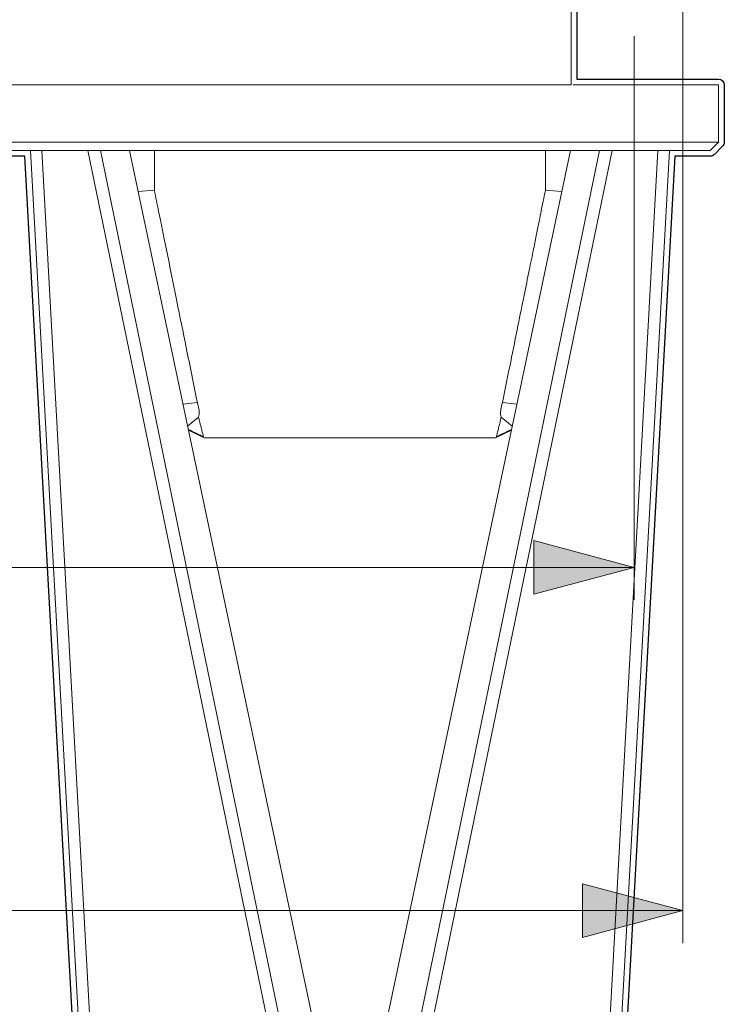
# Model space of a CAD drawing. Units: inches. Extents: x -46 to 344, y -33 to 243.
# Drawn here: x 68 to 79, y 96 to 111 of the extents above; entities that cross this region are included whole.
import ezdxf

# ---------------------------------------------------------------- set-up
doc = ezdxf.new("R2010")
doc.units = ezdxf.units.IN
doc.header["$MEASUREMENT"] = 0
for name, color, linetype in [('レイヤー 1', 7, 'Continuous'), ('外周', 7, 'Continuous'), ('寸法線', 7, 'Continuous')]:
    doc.layers.add(name, color=color, linetype=linetype)

# ---------------------------------------------------------------- blocks, each defined once
blk = doc.blocks.new('block 1581')
at = {"layer": 'レイヤー 1', "color": 7, "lineweight": 18}
blk.add_lwpolyline([(78.685, 109.681), (78.685, 108.806)], dxfattribs=at)
blk = doc.blocks.new('block 1583')
at = {"layer": 'レイヤー 1', "color": 7, "lineweight": 18}
blk.add_lwpolyline([(78.685, 108.806), (78.56, 108.681)], dxfattribs=at)
blk = doc.blocks.new('block 1585')
at = {"layer": 'レイヤー 1', "color": 7, "lineweight": 18}
blk.add_lwpolyline([(75.524, 104.413), (75.283, 104.293)], dxfattribs=at)
blk = doc.blocks.new('block 1586')
at = {"layer": 'レイヤー 1', "color": 7, "lineweight": 18}
blk.add_lwpolyline([(70.837, 104.293), (70.596, 104.413)], dxfattribs=at)
blk = doc.blocks.new('block 1590')
at = {"layer": 'レイヤー 1', "color": 7, "lineweight": 18}
blk.add_lwpolyline([(67.435, 108.806), (78.685, 108.806)], dxfattribs=at)
blk = doc.blocks.new('block 1591')
at = {"layer": 'レイヤー 1', "color": 7, "lineweight": 18}
blk.add_open_spline([(78.685, 109.681), (78.675, 109.681), (78.667, 109.681), (78.637, 109.681), (78.607, 109.681), (78.558, 109.681), (78.494, 109.681), (78.429, 109.681), (78.351, 109.681), (78.257, 109.681), (78.163, 109.681), (78.054, 109.681), (77.931, 109.681), (77.809, 109.681), (77.673, 109.681), (77.523, 109.681), (77.373, 109.681), (77.209, 109.681), (77.038, 109.681), (76.866, 109.681), (76.688, 109.681), (76.484, 109.681), (76.478, 109.681), (76.471, 109.681), (76.465, 109.681)], degree=3, knots=[0, 0, 0, 0, 1, 1, 1, 2, 2, 2, 3, 3, 3, 4, 4, 4, 5, 5, 5, 6, 6, 6, 7, 7, 7, 8, 8, 8, 8], dxfattribs=at)
blk = doc.blocks.new('block 1592')
at = {"layer": 'レイヤー 1', "color": 7, "lineweight": 18}
blk.add_lwpolyline([(78.56, 108.681), (78.547, 108.681), (78.49, 108.681), (78.388, 108.681), (78.242, 108.681), (78.053, 108.681), (77.822, 108.681), (77.552, 108.681), (77.246, 108.681), (76.904, 108.681), (76.531, 108.681), (76.128, 108.681), (75.7, 108.681), (75.25, 108.681), (74.783, 108.681), (74.301, 108.681), (73.809, 108.681), (73.31, 108.681), (72.81, 108.681), (72.311, 108.681), (71.819, 108.681), (71.337, 108.681), (70.87, 108.681), (70.42, 108.681), (69.992, 108.681), (69.589, 108.681), (69.216, 108.681), (68.874, 108.681), (68.568, 108.681), (68.297, 108.681), (68.067, 108.681), (67.878, 108.681), (67.732, 108.681), (67.63, 108.681), (67.573, 108.681), (67.56, 108.681)], dxfattribs=at)
blk = doc.blocks.new('block 1594')
at = {"layer": 'レイヤー 1', "color": 7, "lineweight": 18}
blk.add_lwpolyline([(69.252, 108.681), (72.932, 90.838)], dxfattribs=at)
blk = doc.blocks.new('block 1595')
at = {"layer": 'レイヤー 1', "color": 7, "lineweight": 18}
blk.add_lwpolyline([(72.747, 90.807), (69.06, 108.681)], dxfattribs=at)
blk = doc.blocks.new('block 1596')
at = {"layer": 'レイヤー 1', "color": 7, "lineweight": 18}
blk.add_lwpolyline([(73.187, 90.838), (76.869, 108.681)], dxfattribs=at)
blk = doc.blocks.new('block 1598')
at = {"layer": 'レイヤー 1', "color": 7, "lineweight": 18}
blk.add_lwpolyline([(77.06, 108.681), (73.373, 90.807)], dxfattribs=at)
blk = doc.blocks.new('block 1634')
at = {"layer": 'レイヤー 1', "color": 7, "lineweight": 18}
blk.add_lwpolyline([(76.424, 108.681), (73.304, 93.888)], dxfattribs=at)
blk = doc.blocks.new('block 1636')
at = {"layer": 'レイヤー 1', "color": 7, "lineweight": 18}
blk.add_lwpolyline([(72.816, 93.888), (69.696, 108.681)], dxfattribs=at)
blk = doc.blocks.new('block 1645')
at = {"layer": 'レイヤー 1', "color": 7, "lineweight": 18}
blk.add_open_spline([(76.043, 108.073), (76.036, 108.034), (76.028, 107.995), (76.018, 107.948), (76.008, 107.894), (75.995, 107.831), (75.981, 107.765), (75.97, 107.712), (75.959, 107.657), (75.948, 107.6), (75.935, 107.537), (75.922, 107.472), (75.908, 107.406), (75.894, 107.333), (75.879, 107.259), (75.864, 107.183), (75.842, 107.074), (75.819, 106.963), (75.796, 106.851), (75.771, 106.725), (75.745, 106.598), (75.719, 106.47), (75.688, 106.317), (75.657, 106.163), (75.625, 106.008), (75.589, 105.825), (75.551, 105.641), (75.514, 105.455), (75.472, 105.25), (75.43, 105.042), (75.388, 104.835)], degree=3, knots=[0, 0, 0, 0, 1, 1, 1, 2, 2, 2, 3, 3, 3, 4, 4, 4, 5, 5, 5, 6, 6, 6, 7, 7, 7, 8, 8, 8, 9, 9, 9, 10, 10, 10, 10], dxfattribs=at)
blk = doc.blocks.new('block 1646')
at = {"layer": 'レイヤー 1', "color": 7, "lineweight": 18}
blk.add_lwpolyline([(76.043, 108.681), (76.043, 108.073)], dxfattribs=at)
blk = doc.blocks.new('block 1647')
at = {"layer": 'レイヤー 1', "color": 7, "lineweight": 18}
blk.add_lwpolyline([(70.077, 108.073), (70.077, 108.681)], dxfattribs=at)
blk = doc.blocks.new('block 1648')
at = {"layer": 'レイヤー 1', "color": 7, "lineweight": 18}
blk.add_open_spline([(70.732, 104.835), (70.675, 105.115), (70.619, 105.394), (70.563, 105.671), (70.514, 105.911), (70.466, 106.149), (70.418, 106.383), (70.378, 106.582), (70.338, 106.779), (70.3, 106.971), (70.273, 107.101), (70.247, 107.229), (70.223, 107.352), (70.201, 107.458), (70.18, 107.561), (70.16, 107.659), (70.142, 107.749), (70.124, 107.837), (70.11, 107.91), (70.097, 107.971), (70.087, 108.022), (70.077, 108.073)], degree=3, knots=[0, 0, 0, 0, 1, 1, 1, 2, 2, 2, 3, 3, 3, 4, 4, 4, 5, 5, 5, 6, 6, 6, 7, 7, 7, 7], dxfattribs=at)
blk = doc.blocks.new('block 1649')
at = {"layer": 'レイヤー 1', "color": 7, "lineweight": 18}
blk.add_open_spline([(75.37, 104.612), (75.365, 104.623), (75.362, 104.634), (75.36, 104.652), (75.359, 104.66), (75.359, 104.668), (75.359, 104.678), (75.36, 104.687), (75.36, 104.696), (75.361, 104.707), (75.362, 104.717), (75.363, 104.727), (75.365, 104.738), (75.367, 104.747), (75.369, 104.758), (75.371, 104.769), (75.373, 104.78), (75.376, 104.791), (75.379, 104.802), (75.381, 104.813), (75.385, 104.824), (75.388, 104.835)], degree=3, knots=[0, 0, 0, 0, 1, 1, 1, 2, 2, 2, 3, 3, 3, 4, 4, 4, 5, 5, 5, 6, 6, 6, 7, 7, 7, 7], dxfattribs=at)
blk = doc.blocks.new('block 1650')
at = {"layer": 'レイヤー 1', "color": 7, "lineweight": 18}
blk.add_open_spline([(70.75, 104.612), (70.755, 104.623), (70.758, 104.634), (70.76, 104.652), (70.761, 104.66), (70.761, 104.668), (70.761, 104.678), (70.761, 104.687), (70.76, 104.697), (70.759, 104.707), (70.758, 104.717), (70.757, 104.727), (70.755, 104.738), (70.753, 104.747), (70.751, 104.758), (70.749, 104.769), (70.747, 104.78), (70.744, 104.791), (70.741, 104.802), (70.739, 104.813), (70.735, 104.824), (70.732, 104.835)], degree=3, knots=[0, 0, 0, 0, 1, 1, 1, 2, 2, 2, 3, 3, 3, 4, 4, 4, 5, 5, 5, 6, 6, 6, 7, 7, 7, 7], dxfattribs=at)
blk = doc.blocks.new('block 1651')
at = {"layer": 'レイヤー 1', "color": 7, "lineweight": 18}
blk.add_lwpolyline([(75.283, 104.293), (75.261, 104.293)], dxfattribs=at)
blk = doc.blocks.new('block 1652')
at = {"layer": 'レイヤー 1', "color": 7, "lineweight": 18}
blk.add_lwpolyline([(70.859, 104.293), (70.837, 104.293)], dxfattribs=at)
blk = doc.blocks.new('block 1653')
at = {"layer": 'レイヤー 1', "color": 7, "lineweight": 18}
blk.add_open_spline([(75.261, 104.293), (75.236, 104.293), (75.21, 104.293), (75.171, 104.293), (75.131, 104.293), (75.077, 104.293), (75.013, 104.293), (74.949, 104.293), (74.876, 104.293), (74.793, 104.293), (74.71, 104.293), (74.618, 104.293), (74.518, 104.293), (74.417, 104.293), (74.31, 104.293), (74.196, 104.293), (74.082, 104.293), (73.962, 104.293), (73.838, 104.293), (73.714, 104.293), (73.586, 104.293), (73.455, 104.293), (73.325, 104.293), (73.192, 104.293), (73.06, 104.293), (72.928, 104.293), (72.795, 104.293), (72.664, 104.293), (72.534, 104.293), (72.406, 104.293), (72.282, 104.293), (72.158, 104.293), (72.038, 104.293), (71.924, 104.293), (71.81, 104.293), (71.703, 104.293), (71.602, 104.293), (71.502, 104.293), (71.41, 104.293), (71.327, 104.293), (71.244, 104.293), (71.171, 104.293), (71.107, 104.293), (71.043, 104.293), (70.989, 104.293), (70.949, 104.293), (70.91, 104.293), (70.884, 104.293), (70.859, 104.293)], degree=3, knots=[0, 0, 0, 0, 1, 1, 1, 2, 2, 2, 3, 3, 3, 4, 4, 4, 5, 5, 5, 6, 6, 6, 7, 7, 7, 8, 8, 8, 9, 9, 9, 10, 10, 10, 11, 11, 11, 12, 12, 12, 13, 13, 13, 14, 14, 14, 15, 15, 15, 16, 16, 16, 16], dxfattribs=at)
blk = doc.blocks.new('block 1654')
at = {"layer": 'レイヤー 1', "color": 7, "lineweight": 18}
blk.add_open_spline([(75.295, 104.31), (75.299, 104.326), (75.303, 104.342), (75.309, 104.365), (75.315, 104.391), (75.324, 104.426), (75.334, 104.466), (75.345, 104.51), (75.357, 104.561), (75.37, 104.612)], degree=3, knots=[0, 0, 0, 0, 1, 1, 1, 2, 2, 2, 3, 3, 3, 3], dxfattribs=at)
blk = doc.blocks.new('block 1655')
at = {"layer": 'レイヤー 1', "color": 7, "lineweight": 18}
blk.add_open_spline([(70.825, 104.31), (70.818, 104.337), (70.811, 104.365), (70.799, 104.411), (70.787, 104.463), (70.769, 104.537), (70.75, 104.612)], degree=3, knots=[0, 0, 0, 0, 1, 1, 1, 2, 2, 2, 2], dxfattribs=at)
blk = doc.blocks.new('block 1660')
at = {"layer": 'レイヤー 1', "color": 7, "lineweight": 18}
blk.add_lwpolyline([(75.54, 68.415), (77.76, 108.681)], dxfattribs=at)
blk = doc.blocks.new('block 1661')
at = {"layer": 'レイヤー 1', "color": 7, "lineweight": 18}
blk.add_lwpolyline([(75.607, 104.81), (75.388, 104.835)], dxfattribs=at)
blk = doc.blocks.new('block 1662')
at = {"layer": 'レイヤー 1', "color": 7, "lineweight": 18}
blk.add_lwpolyline([(75.37, 104.612), (75.536, 104.475)], dxfattribs=at)
blk = doc.blocks.new('block 1663')
at = {"layer": 'レイヤー 1', "color": 7, "lineweight": 18}
blk.add_lwpolyline([(70.584, 104.475), (70.75, 104.612)], dxfattribs=at)
blk = doc.blocks.new('block 1664')
at = {"layer": 'レイヤー 1', "color": 7, "lineweight": 18}
blk.add_lwpolyline([(70.732, 104.835), (70.513, 104.81)], dxfattribs=at)
blk = doc.blocks.new('block 1665')
at = {"layer": 'レイヤー 1', "color": 7, "lineweight": 18}
blk.add_lwpolyline([(69.828, 108.054), (70.077, 108.073)], dxfattribs=at)
blk = doc.blocks.new('block 1666')
at = {"layer": 'レイヤー 1', "color": 7, "lineweight": 18}
blk.add_lwpolyline([(76.043, 108.073), (76.291, 108.054)], dxfattribs=at)
blk = doc.blocks.new('block 1667')
at = {"layer": 'レイヤー 1', "color": 7, "lineweight": 18}
blk.add_open_spline([(75.526, 104.424), (75.489, 104.406), (75.452, 104.387), (75.418, 104.371), (75.388, 104.355), (75.361, 104.342), (75.341, 104.333), (75.322, 104.323), (75.308, 104.316), (75.295, 104.31)], degree=3, knots=[0, 0, 0, 0, 1, 1, 1, 2, 2, 2, 3, 3, 3, 3], dxfattribs=at)
blk = doc.blocks.new('block 1668')
at = {"layer": 'レイヤー 1', "color": 7, "lineweight": 18}
blk.add_open_spline([(70.825, 104.31), (70.812, 104.316), (70.798, 104.323), (70.779, 104.333), (70.759, 104.342), (70.732, 104.355), (70.702, 104.371), (70.668, 104.387), (70.631, 104.406), (70.594, 104.424)], degree=3, knots=[0, 0, 0, 0, 1, 1, 1, 2, 2, 2, 3, 3, 3, 3], dxfattribs=at)
blk = doc.blocks.new('block 1682')
at = {"layer": 'レイヤー 1', "color": 7, "lineweight": 18}
blk.add_lwpolyline([(68.36, 108.681), (70.58, 68.415)], dxfattribs=at)
blk = doc.blocks.new('block 1684')
at = {"layer": 'レイヤー 1', "color": 7, "lineweight": 18}
blk.add_lwpolyline([(70.398, 68.533), (68.185, 108.681)], dxfattribs=at)
blk = doc.blocks.new('block 1687')
at = {"layer": 'レイヤー 1', "color": 7, "lineweight": 18}
blk.add_lwpolyline([(77.935, 108.681), (75.722, 68.533)], dxfattribs=at)
blk = doc.blocks.new('block 1709')
at = {"layer": 'レイヤー 1', "color": 7, "lineweight": 18}
blk.add_lwpolyline([(76.06, 109.681), (53.81, 109.681)], dxfattribs=at)
blk = doc.blocks.new('block 1710')
at = {"layer": 'レイヤー 1', "color": 7, "lineweight": 18}
blk.add_lwpolyline([(76.06, 109.681), (76.435, 109.681)], dxfattribs=at)
blk = doc.blocks.new('block 1711')
at = {"layer": 'レイヤー 1', "color": 7, "lineweight": 18}
blk.add_lwpolyline([(76.435, 109.681), (76.435, 110.931)], dxfattribs=at)
blk = doc.blocks.new('block 1580')
at = {"layer": 'レイヤー 1'}
for name in ['block 1711', 'block 1709', 'block 1710', 'block 1591', 'block 1581', 'block 1590', 'block 1583', 'block 1592', 'block 1684', 'block 1682', 'block 1595', 'block 1594', 'block 1636', 'block 1647', 'block 1596', 'block 1634', 'block 1598', 'block 1660', 'block 1687', 'block 1646', 'block 1665', 'block 1648', 'block 1645', 'block 1666', 'block 1664', 'block 1650', 'block 1649', 'block 1661', 'block 1663', 'block 1655', 'block 1654', 'block 1662', 'block 1668', 'block 1586', 'block 1585', 'block 1667', 'block 1652', 'block 1653', 'block 1651']:
    blk.add_blockref(name, (0, 0), dxfattribs=at)
blk = doc.blocks.new('block 1785')
at = {"layer": '寸法線', "color": 7, "lineweight": 9}
blk.add_lwpolyline([(51.87, 97.078), (78.138, 97.078)], dxfattribs=at)
blk = doc.blocks.new('block 1789')
at = {"layer": '寸法線'}
h = blk.add_hatch(color=7, dxfattribs=at)
h.dxf.hatch_style = 2
h.paths.add_polyline_path([(76.608, 96.668), (78.138, 97.078), (76.608, 97.488)])
at = {"layer": '寸法線', "lineweight": 0}
blk.add_lwpolyline([(76.608, 96.668), (78.138, 97.078), (76.608, 97.488), (76.608, 96.668)], dxfattribs=at)
blk = doc.blocks.new('block 1787')
at = {"layer": '寸法線', "color": 7, "lineweight": 9}
blk.add_lwpolyline([(53.12, 97.078), (76.888, 97.078)], dxfattribs=at)
at = {"layer": '寸法線'}
blk.add_blockref('block 1789', (0, 0), dxfattribs=at)
blk = doc.blocks.new('block 1786')
at = {"layer": '寸法線'}
blk.add_blockref('block 1787', (0, 0), dxfattribs=at)
blk = doc.blocks.new('block 1784')
at = {"layer": '寸法線'}
for name in ['block 1786', 'block 1785']:
    blk.add_blockref(name, (0, 0), dxfattribs=at)
blk = doc.blocks.new('block 1790')
at = {"layer": '寸法線', "color": 7, "lineweight": 9}
blk.add_lwpolyline([(78.138, 115.991), (78.138, 96.584)], dxfattribs=at)
blk = doc.blocks.new('block 1793')
at = {"layer": '寸法線', "color": 7, "lineweight": 9}
blk.add_lwpolyline([(52.642, 102.317), (77.397, 102.317)], dxfattribs=at)
blk = doc.blocks.new('block 1797')
at = {"layer": '寸法線'}
h = blk.add_hatch(color=7, dxfattribs=at)
h.dxf.hatch_style = 2
h.paths.add_polyline_path([(75.868, 101.907), (77.397, 102.317), (75.868, 102.727)])
at = {"layer": '寸法線', "lineweight": 0}
blk.add_lwpolyline([(75.868, 101.907), (77.397, 102.317), (75.868, 102.727), (75.868, 101.907)], dxfattribs=at)
blk = doc.blocks.new('block 1795')
at = {"layer": '寸法線', "color": 7, "lineweight": 9}
blk.add_lwpolyline([(53.892, 102.317), (76.147, 102.317)], dxfattribs=at)
at = {"layer": '寸法線'}
blk.add_blockref('block 1797', (0, 0), dxfattribs=at)
blk = doc.blocks.new('block 1794')
at = {"layer": '寸法線'}
blk.add_blockref('block 1795', (0, 0), dxfattribs=at)
blk = doc.blocks.new('block 1792')
at = {"layer": '寸法線'}
for name in ['block 1794', 'block 1793']:
    blk.add_blockref(name, (0, 0), dxfattribs=at)
blk = doc.blocks.new('block 1798')
at = {"layer": '寸法線', "color": 7, "lineweight": 9}
blk.add_lwpolyline([(77.397, 110.427), (77.397, 101.823)], dxfattribs=at)
blk = doc.blocks.new('block 1872')
at = {"layer": '外周', "color": 7, "lineweight": 25}
blk.add_open_spline([(78.685, 109.77), (78.685, 109.77), (76.523, 109.77), (76.523, 109.77), (76.523, 109.77), (76.523, 110.839), (76.523, 110.839), (76.523, 110.839), (77.391, 110.839), (77.391, 110.839), (77.44, 110.839), (77.48, 110.878), (77.48, 110.927), (77.48, 110.927), (77.48, 116.518), (77.48, 116.518), (77.48, 116.518), (78.126, 116.404), (78.126, 116.404), (78.131, 116.403), (78.136, 116.402), (78.141, 116.402), (78.141, 116.402), (78.141, 116.403), (78.141, 116.403), (78.141, 116.403), (78.141, 116.402), (78.141, 116.402), (78.145, 116.402), (78.146, 116.405), (78.149, 116.406), (78.167, 116.407), (78.182, 116.414), (78.195, 116.425), (78.215, 116.441), (78.23, 116.463), (78.23, 116.491), (78.23, 116.491), (78.23, 117.252), (78.23, 117.252), (78.23, 117.3), (78.192, 117.337), (78.145, 117.339), (78.145, 117.339), (78.145, 117.341), (78.145, 117.341), (78.145, 117.341), (77.407, 117.471), (77.407, 117.471), (77.407, 117.471), (75.834, 117.749), (75.834, 117.749), (75.834, 117.749), (75.084, 117.881), (75.084, 117.881), (75.084, 117.881), (74.334, 118.013), (74.334, 118.013), (74.334, 118.013), (73.584, 118.146), (73.584, 118.146), (73.584, 118.146), (72.834, 118.278), (72.834, 118.278), (72.834, 118.278), (72.084, 118.41), (72.084, 118.41), (72.084, 118.41), (71.334, 118.542), (71.334, 118.542), (71.334, 118.542), (70.584, 118.674), (70.584, 118.674), (70.584, 118.674), (69.834, 118.807), (69.834, 118.807), (69.834, 118.807), (69.084, 118.939), (69.084, 118.939), (69.084, 118.939), (68.334, 119.071), (68.334, 119.071), (68.334, 119.071), (67.584, 119.203), (67.584, 119.203), (67.584, 119.203), (64.407, 119.764), (64.407, 119.764), (64.404, 119.764), (64.402, 119.762), (64.399, 119.762), (64.396, 119.762), (64.395, 119.765), (64.392, 119.765), (64.392, 119.765), (61.98, 119.765), (61.98, 119.765), (61.98, 119.765), (61.98, 119.839), (61.98, 119.839), (61.98, 119.839), (62.017, 119.839), (62.017, 119.839), (62.065, 119.839), (62.105, 119.878), (62.105, 119.927), (62.105, 119.927), (62.105, 127.177), (62.105, 127.177), (62.105, 127.201), (62.095, 127.223), (62.079, 127.239), (62.079, 127.239), (61.829, 127.489), (61.829, 127.489), (61.813, 127.505), (61.791, 127.515), (61.767, 127.515), (61.767, 127.515), (61.73, 127.515), (61.73, 127.515), (61.73, 127.515), (61.73, 127.676), (61.73, 127.676), (61.73, 127.676), (61.73, 130.992), (61.73, 130.992), (61.801, 131.061), (61.874, 131.129), (61.94, 131.202), (61.94, 131.202), (61.94, 131.202), (61.94, 131.202), (61.94, 131.203), (61.941, 131.203), (61.941, 131.204), (61.997, 131.266), (62.05, 131.33), (62.102, 131.396), (62.103, 131.396), (62.103, 131.397), (62.104, 131.398), (62.198, 131.517), (62.286, 131.644), (62.366, 131.773), (62.411, 131.844), (62.453, 131.917), (62.493, 131.991), (62.493, 131.992), (62.494, 131.993), (62.494, 131.994), (62.566, 132.128), (62.631, 132.268), (62.688, 132.408), (62.688, 132.409), (62.688, 132.409), (62.688, 132.409), (62.719, 132.487), (62.748, 132.566), (62.774, 132.646), (62.774, 132.647), (62.775, 132.648), (62.775, 132.649), (62.775, 132.649), (62.775, 132.649), (62.775, 132.649), (62.823, 132.793), (62.862, 132.942), (62.893, 133.091), (62.893, 133.091), (62.893, 133.091), (62.893, 133.091), (62.894, 133.092), (62.894, 133.093), (62.894, 133.094), (62.911, 133.176), (62.926, 133.259), (62.938, 133.343), (62.959, 133.494), (62.973, 133.647), (62.978, 133.798), (62.978, 133.798), (62.978, 133.799), (62.978, 133.799), (62.978, 133.799), (62.978, 133.799), (62.978, 133.799), (62.978, 133.8), (62.978, 133.8), (62.978, 133.801), (62.98, 133.885), (62.98, 133.968), (62.978, 134.051), (62.978, 134.052), (62.978, 134.053), (62.978, 134.054), (62.978, 134.054), (62.978, 134.054), (62.978, 134.054), (62.939, 135.281), (62.361, 136.364), (61.48, 137.088), (61.48, 137.088), (61.48, 138.213), (61.48, 138.213), (61.48, 138.213), (62.266, 138.213), (62.266, 138.213), (62.291, 138.213), (62.313, 138.223), (62.329, 138.239), (62.329, 138.239), (62.678, 138.588), (62.678, 138.588), (62.678, 138.588), (72.892, 138.588), (72.892, 138.588), (72.94, 138.588), (72.98, 138.628), (72.98, 138.676), (72.98, 138.676), (72.98, 138.838), (72.98, 138.838), (72.98, 138.838), (73.303, 138.838), (73.303, 138.838), (73.303, 138.838), (73.303, 138.676), (73.303, 138.676), (73.303, 138.628), (73.343, 138.588), (73.392, 138.588), (73.392, 138.588), (76.641, 138.588), (76.641, 138.588), (76.666, 138.588), (76.688, 138.598), (76.704, 138.614), (76.704, 138.614), (76.954, 138.864), (76.954, 138.864), (76.97, 138.88), (76.98, 138.902), (76.98, 138.926), (76.98, 138.926), (76.98, 143.926), (76.98, 143.926), (76.98, 143.926), (76.98, 148.926), (76.98, 148.926), (76.98, 148.951), (76.97, 148.973), (76.954, 148.989), (76.954, 148.989), (76.704, 149.239), (76.704, 149.239), (76.688, 149.255), (76.666, 149.264), (76.641, 149.264), (76.641, 149.264), (73.392, 149.264), (73.392, 149.264), (73.343, 149.264), (73.303, 149.225), (73.303, 149.176), (73.303, 149.176), (73.303, 149.015), (73.303, 149.015), (73.303, 149.015), (72.98, 149.015), (72.98, 149.015), (72.98, 149.015), (72.98, 149.176), (72.98, 149.176), (72.98, 149.225), (72.94, 149.264), (72.892, 149.264), (72.892, 149.264), (62.678, 149.264), (62.678, 149.264), (62.678, 149.264), (62.329, 149.614), (62.329, 149.614), (62.313, 149.63), (62.291, 149.64), (62.266, 149.64), (62.266, 149.64), (54.892, 149.64), (54.892, 149.64), (54.853, 149.64), (54.826, 149.612), (54.814, 149.577), (54.814, 149.577), (54.794, 149.577), (54.794, 149.577), (54.782, 149.612), (54.755, 149.64), (54.717, 149.64), (54.717, 149.64), (54.466, 149.64), (54.466, 149.64), (54.442, 149.64), (54.42, 149.63), (54.404, 149.614), (54.404, 149.614), (53.654, 148.864), (53.654, 148.864), (53.638, 148.848), (53.628, 148.826), (53.628, 148.801), (53.628, 148.801), (53.628, 148.336), (53.628, 148.336), (53.628, 148.336), (53.034, 147.82), (53.034, 147.82), (53.033, 147.819), (53.033, 147.818), (53.032, 147.817), (53.024, 147.809), (53.022, 147.798), (53.017, 147.787), (53.013, 147.777), (53.005, 147.768), (53.005, 147.756), (53.005, 147.755), (53.003, 147.754), (53.003, 147.753), (53.003, 147.753), (53.003, 147.441), (53.003, 147.441), (53.003, 147.441), (53.003, 147.018), (53.003, 147.018), (53.003, 147.016), (53.005, 147.016), (53.005, 147.014), (53.005, 147.013), (53.003, 147.012), (53.004, 147.011), (53.012, 146.904), (53.103, 146.821), (53.209, 146.821), (53.212, 146.821), (53.214, 146.821), (53.217, 146.821), (53.217, 146.821), (53.628, 146.821), (53.628, 146.821), (53.628, 146.821), (53.628, 144.327), (53.628, 144.327), (53.628, 144.327), (53.092, 144.327), (53.092, 144.327), (53.043, 144.327), (53.003, 144.287), (53.003, 144.239), (53.003, 144.239), (53.003, 143.614), (53.003, 143.614), (53.003, 143.565), (53.043, 143.526), (53.092, 143.526), (53.092, 143.526), (53.628, 143.526), (53.628, 143.526), (53.628, 143.526), (53.628, 141.031), (53.628, 141.031), (53.628, 141.031), (53.217, 141.031), (53.217, 141.031), (53.216, 141.031), (53.215, 141.03), (53.214, 141.03), (53.104, 141.037), (53.012, 140.951), (53.004, 140.842), (53.003, 140.841), (53.005, 140.84), (53.005, 140.838), (53.005, 140.837), (53.003, 140.836), (53.003, 140.835), (53.003, 140.835), (53.003, 140.412), (53.003, 140.412), (53.003, 140.412), (53.003, 140.099), (53.003, 140.099), (53.003, 140.098), (53.005, 140.098), (53.005, 140.096), (53.005, 140.084), (53.013, 140.076), (53.017, 140.065), (53.022, 140.055), (53.024, 140.044), (53.032, 140.036), (53.033, 140.035), (53.033, 140.034), (53.034, 140.033), (53.034, 140.033), (53.628, 139.517), (53.628, 139.517), (53.628, 139.517), (53.628, 139.051), (53.628, 139.051), (53.628, 139.027), (53.638, 139.005), (53.654, 138.989), (53.654, 138.989), (54.404, 138.239), (54.404, 138.239), (54.42, 138.223), (54.442, 138.213), (54.466, 138.213), (54.466, 138.213), (54.717, 138.213), (54.717, 138.213), (54.755, 138.213), (54.782, 138.241), (54.794, 138.276), (54.794, 138.276), (54.814, 138.276), (54.814, 138.276), (54.826, 138.241), (54.853, 138.213), (54.892, 138.213), (54.892, 138.213), (56.303, 138.213), (56.303, 138.213), (56.303, 138.213), (56.303, 137.086), (56.303, 137.086), (55.42, 136.361), (54.844, 135.275), (54.805, 134.054), (54.805, 134.054), (54.805, 134.054), (54.805, 134.054), (54.805, 134.053), (54.805, 134.052), (54.805, 134.051), (54.803, 133.968), (54.803, 133.885), (54.805, 133.801), (54.805, 133.8), (54.805, 133.8), (54.805, 133.799), (54.805, 133.799), (54.805, 133.799), (54.805, 133.798), (54.805, 133.798), (54.805, 133.798), (54.805, 133.798), (54.81, 133.647), (54.823, 133.494), (54.845, 133.343), (54.857, 133.259), (54.872, 133.176), (54.889, 133.094), (54.889, 133.093), (54.89, 133.092), (54.89, 133.091), (54.89, 133.091), (54.89, 133.091), (54.89, 133.091), (54.921, 132.942), (54.96, 132.793), (55.008, 132.649), (55.009, 132.648), (55.009, 132.647), (55.009, 132.646), (55.009, 132.646), (55.009, 132.646), (55.009, 132.646), (55.009, 132.646), (55.009, 132.646), (55.009, 132.646), (55.036, 132.566), (55.064, 132.487), (55.095, 132.409), (55.095, 132.409), (55.096, 132.409), (55.096, 132.408), (55.152, 132.267), (55.217, 132.127), (55.289, 131.994), (55.289, 131.993), (55.29, 131.992), (55.29, 131.991), (55.33, 131.918), (55.371, 131.846), (55.415, 131.775), (55.415, 131.775), (55.415, 131.775), (55.415, 131.775), (55.415, 131.775), (55.415, 131.775), (55.416, 131.775), (55.416, 131.774), (55.416, 131.774), (55.417, 131.773), (55.417, 131.773), (55.417, 131.773), (55.417, 131.773), (55.497, 131.644), (55.585, 131.517), (55.679, 131.398), (55.68, 131.397), (55.68, 131.396), (55.681, 131.396), (55.733, 131.329), (55.787, 131.265), (55.843, 131.202), (55.909, 131.129), (55.982, 131.061), (56.053, 130.992), (56.053, 130.992), (56.053, 127.676), (56.053, 127.676), (56.053, 127.676), (56.053, 127.515), (56.053, 127.515), (56.053, 127.515), (56.017, 127.515), (56.017, 127.515), (55.992, 127.515), (55.97, 127.505), (55.954, 127.489), (55.954, 127.489), (55.704, 127.239), (55.704, 127.239), (55.688, 127.223), (55.678, 127.201), (55.678, 127.177), (55.678, 127.177), (55.678, 126.64), (55.678, 126.64), (55.678, 126.64), (55.491, 126.64), (55.491, 126.64), (55.49, 126.64), (55.489, 126.638), (55.488, 126.638), (55.486, 126.638), (55.485, 126.64), (55.484, 126.64), (55.484, 126.64), (55.204, 126.615), (55.204, 126.615), (55.034, 126.6), (54.889, 126.48), (54.842, 126.317), (54.842, 126.317), (54.842, 126.317), (54.842, 126.317), (54.826, 126.26), (54.812, 126.202), (54.8, 126.145), (54.8, 126.143), (54.802, 126.141), (54.801, 126.139), (54.801, 126.136), (54.801, 126.132), (54.8, 126.128), (54.8, 126.128), (54.799, 126.127), (54.799, 126.127), (54.799, 126.126), (54.8, 126.126), (54.8, 126.126), (54.777, 126.008), (54.761, 125.888), (54.757, 125.768), (54.757, 125.767), (54.757, 125.767), (54.757, 125.766), (54.757, 125.765), (54.757, 125.765), (54.757, 125.764), (54.757, 125.753), (54.765, 125.745), (54.769, 125.734), (54.773, 125.724), (54.774, 125.712), (54.782, 125.704), (54.786, 125.698), (54.794, 125.698), (54.8, 125.694), (54.8, 125.683), (54.8, 125.671), (54.8, 125.659), (54.794, 125.655), (54.786, 125.655), (54.782, 125.65), (54.774, 125.642), (54.773, 125.63), (54.769, 125.619), (54.765, 125.609), (54.757, 125.601), (54.757, 125.589), (54.757, 125.589), (54.757, 125.588), (54.757, 125.588), (54.757, 125.587), (54.757, 125.587), (54.757, 125.586), (54.761, 125.466), (54.777, 125.347), (54.8, 125.229), (54.8, 125.228), (54.799, 125.228), (54.799, 125.227), (54.799, 125.225), (54.8, 125.224), (54.8, 125.222), (54.801, 125.22), (54.801, 125.217), (54.801, 125.215), (54.802, 125.213), (54.8, 125.211), (54.8, 125.209), (54.812, 125.151), (54.826, 125.094), (54.842, 125.037), (54.842, 125.037), (54.842, 125.036), (54.843, 125.036), (54.889, 124.873), (55.034, 124.753), (55.204, 124.738), (55.204, 124.738), (55.484, 124.714), (55.484, 124.714), (55.486, 124.714), (55.489, 124.714), (55.491, 124.714), (55.491, 124.714), (55.492, 124.714), (55.492, 124.714), (55.492, 124.714), (55.678, 124.714), (55.678, 124.714), (55.678, 124.714), (55.678, 119.927), (55.678, 119.927), (55.678, 119.878), (55.718, 119.839), (55.767, 119.839), (55.767, 119.839), (55.803, 119.839), (55.803, 119.839), (55.803, 119.839), (55.803, 119.765), (55.803, 119.765), (55.803, 119.765), (52.642, 119.765), (52.642, 119.765), (52.642, 119.765), (51.892, 119.765), (51.892, 119.765), (51.843, 119.765), (51.803, 119.726), (51.803, 119.677), (51.803, 119.677), (51.803, 118.927), (51.803, 118.927), (51.803, 118.878), (51.843, 118.839), (51.892, 118.839), (51.892, 118.839), (52.553, 118.839), (52.553, 118.839), (52.553, 118.839), (52.553, 117.881), (52.553, 117.881), (52.133, 117.836), (51.803, 117.484), (51.803, 117.052), (51.803, 117.052), (51.803, 113.302), (51.803, 113.302), (51.803, 112.87), (52.133, 112.517), (52.553, 112.473), (52.553, 112.473), (52.553, 110.927), (52.553, 110.927), (52.553, 110.878), (52.593, 110.839), (52.642, 110.839), (52.642, 110.839), (53.347, 110.839), (53.347, 110.839), (53.347, 110.839), (53.347, 109.681), (53.347, 109.681), (53.347, 109.633), (53.387, 109.593), (53.435, 109.593), (53.435, 109.593), (53.81, 109.593), (53.81, 109.593), (53.81, 109.593), (67.347, 109.593), (67.347, 109.593), (67.347, 109.593), (67.347, 108.806), (67.347, 108.806), (67.347, 108.782), (67.356, 108.76), (67.372, 108.744), (67.372, 108.744), (67.498, 108.619), (67.498, 108.619), (67.515, 108.601), (67.538, 108.593), (67.56, 108.593), (67.562, 108.593), (67.564, 108.595), (67.566, 108.595), (67.569, 108.595), (67.57, 108.593), (67.573, 108.593), (67.573, 108.593), (68.102, 108.593), (68.102, 108.593), (68.102, 108.593), (70.307, 68.592), (70.307, 68.592), (70.307, 68.592), (69.121, 68.134), (69.121, 68.134), (69.11, 68.13), (69.106, 68.119), (69.098, 68.112), (69.089, 68.104), (69.078, 68.1), (69.074, 68.09), (69.073, 68.09), (69.073, 68.09), (69.073, 68.089), (69.073, 68.089), (69.073, 68.089), (69.073, 68.088), (69.068, 68.078), (69.072, 68.067), (69.071, 68.056), (69.071, 68.045), (69.065, 68.035), (69.069, 68.024), (69.069, 68.024), (72.652, 57.25), (72.652, 57.25), (72.654, 57.245), (72.659, 57.242), (72.662, 57.238), (72.662, 57.235), (72.664, 57.233), (72.665, 57.231), (72.666, 57.225), (72.662, 57.221), (72.664, 57.216), (72.664, 57.216), (72.68, 57.168), (72.68, 57.168), (72.68, 57.168), (72.682, 57.162), (72.682, 57.162), (72.682, 57.161), (72.683, 57.161), (72.683, 57.161), (72.683, 57.16), (72.683, 57.16), (72.683, 57.159), (72.683, 57.159), (72.702, 57.101), (72.702, 57.101), (72.702, 57.101), (72.736, 56.997), (72.736, 56.997), (72.737, 56.996), (72.747, 56.966), (72.747, 56.965), (72.747, 56.965), (72.756, 56.967), (72.756, 56.967), (72.756, 56.965), (72.757, 56.964), (72.757, 56.962), (72.761, 56.949), (72.76, 56.936), (72.769, 56.926), (72.778, 56.915), (72.788, 56.904), (72.799, 56.895), (72.814, 56.882), (72.832, 56.871), (72.853, 56.862), (72.875, 56.853), (72.896, 56.848), (72.91, 56.847), (72.919, 56.846), (72.926, 56.845), (72.934, 56.845), (72.934, 56.845), (72.935, 56.845), (72.935, 56.845), (72.935, 56.845), (73.184, 56.845), (73.184, 56.845), (73.184, 56.845), (73.185, 56.845), (73.185, 56.845), (73.186, 56.845), (73.186, 56.845), (73.186, 56.845), (73.192, 56.845), (73.198, 56.845), (73.204, 56.846), (73.224, 56.848), (73.245, 56.853), (73.269, 56.862), (73.288, 56.871), (73.306, 56.882), (73.321, 56.895), (73.332, 56.904), (73.342, 56.915), (73.351, 56.926), (73.351, 56.926), (73.344, 56.933), (73.344, 56.933), (73.355, 56.945), (73.367, 56.956), (73.373, 56.969), (73.373, 56.969), (73.373, 56.969), (73.373, 56.969), (73.373, 56.969), (73.373, 56.97), (73.373, 56.97), (73.375, 56.974), (73.377, 56.978), (73.378, 56.982), (73.378, 56.982), (73.388, 57.01), (73.388, 57.01), (73.388, 57.01), (73.418, 57.101), (73.418, 57.101), (73.418, 57.101), (73.418, 57.101), (73.418, 57.101), (73.418, 57.101), (73.418, 57.101), (73.418, 57.101), (73.418, 57.101), (73.437, 57.159), (73.437, 57.159), (73.437, 57.16), (73.437, 57.16), (73.437, 57.161), (73.437, 57.161), (73.438, 57.161), (73.438, 57.162), (73.438, 57.162), (73.44, 57.169), (73.44, 57.169), (73.44, 57.169), (73.44, 57.169), (73.44, 57.169), (73.442, 57.176), (73.449, 57.197), (73.449, 57.198), (73.45, 57.201), (73.452, 57.205), (73.453, 57.209), (73.454, 57.21), (73.453, 57.211), (73.454, 57.213), (73.454, 57.215), (73.456, 57.215), (73.457, 57.217), (73.457, 57.217), (73.467, 57.25), (73.467, 57.25), (73.468, 57.25), (73.468, 57.25), (73.468, 57.25), (73.468, 57.25), (77.051, 68.024), (77.051, 68.024), (77.055, 68.035), (77.049, 68.045), (77.049, 68.056), (77.048, 68.067), (77.052, 68.078), (77.047, 68.088), (77.047, 68.089), (77.047, 68.089), (77.047, 68.089), (77.047, 68.09), (77.046, 68.09), (77.046, 68.09), (77.042, 68.1), (77.031, 68.103), (77.024, 68.111), (77.023, 68.111), (77.023, 68.111), (77.022, 68.112), (77.014, 68.119), (77.01, 68.13), (76.999, 68.134), (76.999, 68.134), (75.813, 68.592), (75.813, 68.592), (75.813, 68.592), (78.018, 108.593), (78.018, 108.593), (78.018, 108.593), (78.56, 108.593), (78.56, 108.593), (78.582, 108.593), (78.605, 108.601), (78.622, 108.619), (78.622, 108.619), (78.747, 108.744), (78.747, 108.744), (78.763, 108.76), (78.773, 108.782), (78.773, 108.806), (78.773, 108.806), (78.773, 109.681), (78.773, 109.681), (78.773, 109.73), (78.734, 109.77), (78.685, 109.77)], degree=3, knots=[0, 0, 0, 0, 1, 1, 1, 2, 2, 2, 3, 3, 3, 4, 4, 4, 5, 5, 5, 6, 6, 6, 7, 7, 7, 8, 8, 8, 9, 9, 9, 10, 10, 10, 11, 11, 11, 12, 12, 12, 13, 13, 13, 14, 14, 14, 15, 15, 15, 16, 16, 16, 17, 17, 17, 18, 18, 18, 19, 19, 19, 20, 20, 20, 21, 21, 21, 22, 22, 22, 23, 23, 23, 24, 24, 24, 25, 25, 25, 26, 26, 26, 27, 27, 27, 28, 28, 28, 29, 29, 29, 30, 30, 30, 31, 31, 31, 32, 32, 32, 33, 33, 33, 34, 34, 34, 35, 35, 35, 36, 36, 36, 37, 37, 37, 38, 38, 38, 39, 39, 39, 40, 40, 40, 41, 41, 41, 42, 42, 42, 43, 43, 43, 44, 44, 44, 45, 45, 45, 46, 46, 46, 47, 47, 47, 48, 48, 48, 49, 49, 49, 50, 50, 50, 51, 51, 51, 52, 52, 52, 53, 53, 53, 54, 54, 54, 55, 55, 55, 56, 56, 56, 57, 57, 57, 58, 58, 58, 59, 59, 59, 60, 60, 60, 61, 61, 61, 62, 62, 62, 63, 63, 63, 64, 64, 64, 65, 65, 65, 66, 66, 66, 67, 67, 67, 68, 68, 68, 69, 69, 69, 70, 70, 70, 71, 71, 71, 72, 72, 72, 73, 73, 73, 74, 74, 74, 75, 75, 75, 76, 76, 76, 77, 77, 77, 78, 78, 78, 79, 79, 79, 80, 80, 80, 81, 81, 81, 82, 82, 82, 83, 83, 83, 84, 84, 84, 85, 85, 85, 86, 86, 86, 87, 87, 87, 88, 88, 88, 89, 89, 89, 90, 90, 90, 91, 91, 91, 92, 92, 92, 93, 93, 93, 94, 94, 94, 95, 95, 95, 96, 96, 96, 97, 97, 97, 98, 98, 98, 99, 99, 99, 100, 100, 100, 101, 101, 101, 102, 102, 102, 103, 103, 103, 104, 104, 104, 105, 105, 105, 106, 106, 106, 107, 107, 107, 108, 108, 108, 109, 109, 109, 110, 110, 110, 111, 111, 111, 112, 112, 112, 113, 113, 113, 114, 114, 114, 115, 115, 115, 116, 116, 116, 117, 117, 117, 118, 118, 118, 119, 119, 119, 120, 120, 120, 121, 121, 121, 122, 122, 122, 123, 123, 123, 124, 124, 124, 125, 125, 125, 126, 126, 126, 127, 127, 127, 128, 128, 128, 129, 129, 129, 130, 130, 130, 131, 131, 131, 132, 132, 132, 133, 133, 133, 134, 134, 134, 135, 135, 135, 136, 136, 136, 137, 137, 137, 138, 138, 138, 139, 139, 139, 140, 140, 140, 141, 141, 141, 142, 142, 142, 143, 143, 143, 144, 144, 144, 145, 145, 145, 146, 146, 146, 147, 147, 147, 148, 148, 148, 149, 149, 149, 150, 150, 150, 151, 151, 151, 152, 152, 152, 153, 153, 153, 154, 154, 154, 155, 155, 155, 156, 156, 156, 157, 157, 157, 158, 158, 158, 159, 159, 159, 160, 160, 160, 161, 161, 161, 162, 162, 162, 163, 163, 163, 164, 164, 164, 165, 165, 165, 166, 166, 166, 167, 167, 167, 168, 168, 168, 169, 169, 169, 170, 170, 170, 171, 171, 171, 172, 172, 172, 173, 173, 173, 174, 174, 174, 175, 175, 175, 176, 176, 176, 177, 177, 177, 178, 178, 178, 179, 179, 179, 180, 180, 180, 181, 181, 181, 182, 182, 182, 183, 183, 183, 184, 184, 184, 185, 185, 185, 186, 186, 186, 187, 187, 187, 188, 188, 188, 189, 189, 189, 190, 190, 190, 191, 191, 191, 192, 192, 192, 193, 193, 193, 194, 194, 194, 195, 195, 195, 196, 196, 196, 197, 197, 197, 198, 198, 198, 199, 199, 199, 200, 200, 200, 201, 201, 201, 202, 202, 202, 203, 203, 203, 204, 204, 204, 205, 205, 205, 206, 206, 206, 207, 207, 207, 208, 208, 208, 209, 209, 209, 210, 210, 210, 211, 211, 211, 212, 212, 212, 213, 213, 213, 214, 214, 214, 215, 215, 215, 216, 216, 216, 217, 217, 217, 218, 218, 218, 219, 219, 219, 220, 220, 220, 221, 221, 221, 222, 222, 222, 223, 223, 223, 224, 224, 224, 225, 225, 225, 226, 226, 226, 227, 227, 227, 228, 228, 228, 229, 229, 229, 230, 230, 230, 231, 231, 231, 232, 232, 232, 233, 233, 233, 234, 234, 234, 235, 235, 235, 236, 236, 236, 237, 237, 237, 238, 238, 238, 239, 239, 239, 240, 240, 240, 241, 241, 241, 242, 242, 242, 243, 243, 243, 244, 244, 244, 245, 245, 245, 246, 246, 246, 247, 247, 247, 248, 248, 248, 249, 249, 249, 250, 250, 250, 251, 251, 251, 252, 252, 252, 253, 253, 253, 254, 254, 254, 255, 255, 255, 256, 256, 256, 257, 257, 257, 258, 258, 258, 259, 259, 259, 260, 260, 260, 261, 261, 261, 262, 262, 262, 263, 263, 263, 264, 264, 264, 265, 265, 265, 266, 266, 266, 267, 267, 267, 268, 268, 268, 269, 269, 269, 270, 270, 270, 271, 271, 271, 272, 272, 272, 273, 273, 273, 274, 274, 274, 275, 275, 275, 276, 276, 276, 277, 277, 277, 278, 278, 278, 279, 279, 279, 280, 280, 280, 281, 281, 281, 282, 282, 282, 283, 283, 283, 284, 284, 284, 285, 285, 285, 286, 286, 286, 287, 287, 287, 288, 288, 288, 289, 289, 289, 290, 290, 290, 291, 291, 291, 292, 292, 292, 293, 293, 293, 294, 294, 294, 295, 295, 295, 296, 296, 296, 297, 297, 297, 298, 298, 298, 299, 299, 299, 300, 300, 300, 301, 301, 301, 302, 302, 302, 303, 303, 303, 304, 304, 304, 305, 305, 305, 306, 306, 306, 307, 307, 307, 308, 308, 308, 309, 309, 309, 310, 310, 310, 311, 311, 311, 312, 312, 312, 313, 313, 313, 313], dxfattribs=at)

msp = doc.modelspace()

# ---------------------------------------------------------------- block references
at = {"layer": 'レイヤー 1'}
msp.add_blockref('block 1580', (0, 0), dxfattribs=at)
at = {"layer": '外周'}
msp.add_blockref('block 1872', (0, 0), dxfattribs=at)
at = {"layer": '寸法線'}
for name in ['block 1790', 'block 1798', 'block 1792', 'block 1784']:
    msp.add_blockref(name, (0, 0), dxfattribs=at)

doc.saveas('drawing.dxf')
